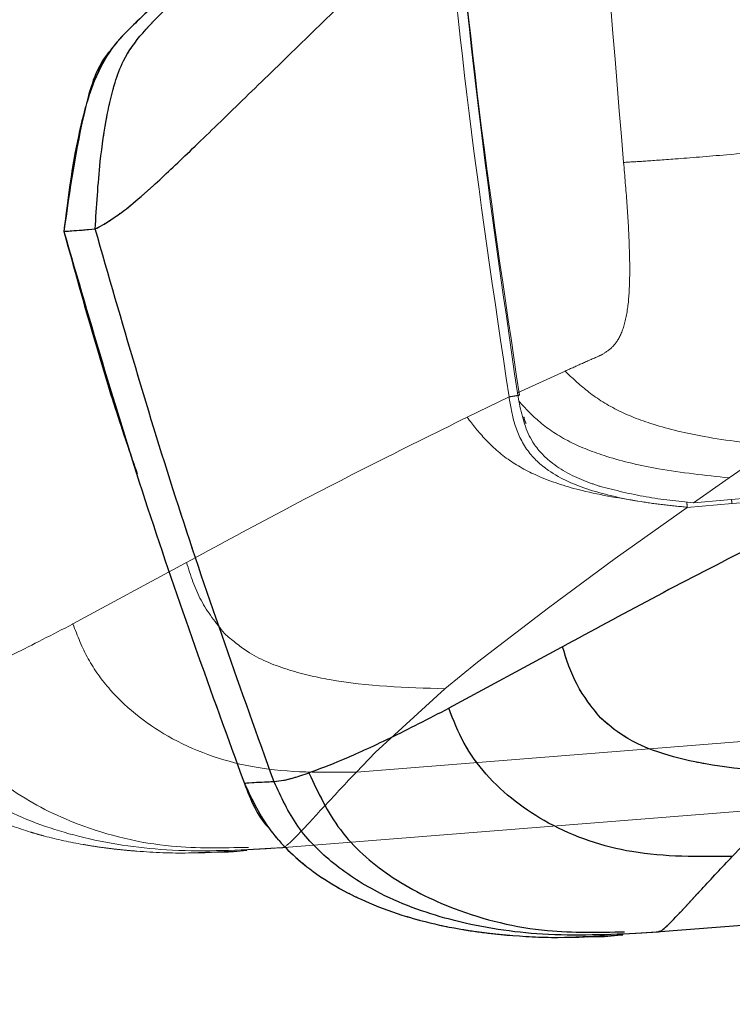
# Model space of a CAD drawing. Units: millimetres. Extents: x 0 to 297, y 0 to 210.
# Drawn here: x 138 to 140, y 92 to 95 of the extents above; entities that cross this region are included whole.
import ezdxf

# ---------------------------------------------------------------- set-up
doc = ezdxf.new("R2010")
doc.units = ezdxf.units.MM
doc.linetypes.add('PHANTOM', pattern=[12.7, 6.35, -1.27, 1.27, -1.27, 1.27, -1.27])
doc.styles.add('SLDTEXTSTYLE3', font='TXT', dxfattribs={"width": 0.75})
doc.dimstyles.new('SLDDIMSTYLE6', dxfattribs={"dimtxt": 3.5, "dimasz": 2.5, "dimexe": 0, "dimexo": 0.0625, "dimgap": 0.875, "dimtad": 1, "dimdec": 0, "dimlfac": 15, "dimrnd": 1e-09, "dimzin": 12, "dimdsep": 46, "dimtxsty": 'SLDTEXTSTYLE3', "dimsah": 1, "dimcen": 0.09, "dimadec": 0, "dimazin": 3, "dimtfac": 1, "dimtmove": 0, "dimatfit": 0, "dimfxl": 1, "dimfrac": 2, "dimtolj": 1, "dimtzin": 12, "dimarcsym": 0})
doc.dimstyles.new('SLDDIMSTYLE7', dxfattribs={"dimtxt": 3.5, "dimasz": 2.5, "dimexe": 0, "dimexo": 0.0625, "dimgap": 0.875, "dimtad": 1, "dimdec": 0, "dimlfac": 15, "dimrnd": 1e-09, "dimzin": 12, "dimdsep": 46, "dimtxsty": 'SLDTEXTSTYLE3', "dimsah": 1, "dimcen": 0.09, "dimadec": 0, "dimazin": 3, "dimtfac": 1, "dimtofl": 0, "dimtmove": 0, "dimatfit": 3, "dimfxl": 1, "dimfrac": 2, "dimtolj": 1, "dimtzin": 12, "dimarcsym": 0})
doc.dimstyles.new('SLDDIMSTYLE8', dxfattribs={"dimtxt": 3.5, "dimasz": 2.5, "dimexe": 0, "dimexo": 0.0625, "dimgap": 0.875, "dimtad": 1, "dimdec": 1, "dimlfac": 15, "dimrnd": 1e-09, "dimzin": 12, "dimdsep": 46, "dimtxsty": 'SLDTEXTSTYLE3', "dimsah": 1, "dimcen": 0.09, "dimadec": 0, "dimazin": 3, "dimtfac": 1, "dimtofl": 0, "dimtmove": 0, "dimatfit": 3, "dimfxl": 1, "dimfrac": 2, "dimtolj": 1, "dimtzin": 12, "dimarcsym": 0})

# ---------------------------------------------------------------- blocks, each defined once
blk = doc.blocks.new('_D_9')
at = {"color": 7, "linetype": 'Continuous', "lineweight": 0, "transparency": 16777216}
for p, q in [((136.3275, 135.6324), (136.3275, 37.7843)), ((160.069, 50.7979), (160.069, 37.7843)), ((136.3275, 38.7843), (129.9775, 38.7843)), ((136.3275, 38.7843), (160.069, 38.7843)), ((160.069, 38.7843), (166.419, 38.7843))]:
    blk.add_line(p, q, dxfattribs=at)
at = {"color": 7, "linetype": 'Continuous', "lineweight": 18, "transparency": 16777216}
for points in [[(136.3275, 38.7843), (133.8275, 39.1843), (133.8275, 38.3843)], [(160.069, 38.7843), (162.569, 38.3843), (162.569, 39.1843)]]:
    blk.add_solid(points, dxfattribs=at)
at = {"color": 7, "linetype": 'Continuous', "lineweight": 18, "transparency": 16777216, "char_height": 3.5, "attachment_point": 1, "style": 'SLDTEXTSTYLE3'}
for s, insert in [('Min', (139.5976, 43.2972)), ('356', (148.9552, 43.2972)), ('Backrest', (138.6254, 37.741)), ('Fully upright', (134.8118, 32.1847))]:
    blk.add_mtext(s, dxfattribs=dict(at, insert=insert))
blk = doc.blocks.new('_D_10')
at = {"color": 7, "linetype": 'Continuous', "lineweight": 0, "transparency": 16777216}
for p, q in [((99.3133, 145.2984), (86.5544, 145.2984)), ((87.5544, 145.2984), (87.5544, 51.7289)), ((146.5107, 51.7289), (86.5544, 51.7289))]:
    blk.add_line(p, q, dxfattribs=at)
at = {"color": 7, "linetype": 'Continuous', "lineweight": 18, "transparency": 16777216}
for points in [[(87.5544, 145.2984), (87.1544, 142.7984), (87.9544, 142.7984)], [(87.5544, 51.7289), (87.9544, 54.2289), (87.1544, 54.2289)]]:
    blk.add_solid(points, dxfattribs=at)
at = {"color": 7, "linetype": 'Continuous', "lineweight": 18, "transparency": 16777216, "char_height": 3.5, "attachment_point": 1, "rotation": 90, "style": 'SLDTEXTSTYLE3'}
for s, insert in [('Fully reclined', (94.154, 83.2978)), ('1650 Max', (83.0415, 87.2013)), ('Backrest', (88.5978, 88.3485)), ('Min', (77.4853, 99.6846)), ('1400', (77.4853, 88.0277))]:
    blk.add_mtext(s, dxfattribs=dict(at, insert=insert))
blk = doc.blocks.new('_D_12')
at = {"color": 7, "linetype": 'Continuous', "lineweight": 0, "transparency": 16777216}
for p, q in [((149.9997, 100.0812), (113.4904, 100.0812)), ((114.4904, 100.0812), (114.4904, 51.7289)), ((146.5107, 51.7289), (113.4904, 51.7289))]:
    blk.add_line(p, q, dxfattribs=at)
at = {"color": 7, "linetype": 'Continuous', "lineweight": 18, "transparency": 16777216}
for points in [[(114.4904, 100.0812), (114.0904, 97.5812), (114.8904, 97.5812)], [(114.4904, 51.7289), (114.8904, 54.2289), (114.0904, 54.2289)]]:
    blk.add_solid(points, dxfattribs=at)
at = {"color": 7, "linetype": 'Continuous', "lineweight": 18, "transparency": 16777216, "char_height": 3.5, "attachment_point": 1, "rotation": 90, "style": 'SLDTEXTSTYLE3'}
for s, insert in [('Seat height', (115.5331, 64.534)), ('990 Max', (109.9769, 68.0461)), ('Min', (104.4206, 77.9434)), ('740', (104.4206, 68.8725))]:
    blk.add_mtext(s, dxfattribs=dict(at, insert=insert))

msp = doc.modelspace()

# ---------------------------------------------------------------- linework, layer by layer
at = {"color": 7, "linetype": 'Continuous', "lineweight": 25}
for p, q in [((138.2437, 94.6837), (138.2457, 94.6851)), ((138.0962, 94.6413), (138.0962, 94.6413)), ((139.5132, 93.4565), (139.1932, 93.2833)), ((139.5169, 93.4586), (139.5132, 93.4565)), ((139.1931, 93.2833), (139.1924, 93.2829)), ((138.7946, 93.0991), (138.7947, 93.0992)), ((138.7222, 93.0774), (138.6951, 93.0739)), ((138.6107, 93.0691), (138.6107, 93.0691)), ((140.0009, 92.8615), (140.0547, 92.9176)), ((142.0237, 92.8233), (139.7838, 92.6457)), ((139.5873, 92.6338), (139.6419, 92.636)), ((139.5874, 92.6324), (139.6888, 92.6382)), ((139.6419, 92.6349), (139.6422, 92.6349)), ((139.6845, 92.6378), (139.6863, 92.638)), ((139.6845, 92.6378), (139.6845, 92.6378)), ((139.6845, 92.6378), (139.6845, 92.6378)), ((139.6921, 92.6408), (139.7905, 92.6467)), ((139.7838, 92.6457), (139.7435, 92.6425))]:
    msp.add_line(p, q, dxfattribs=at)
at = {"color": 7, "linetype": 'PHANTOM', "lineweight": 18}
for p, q in [((138.2437, 94.6837), (138.2457, 94.6851)), ((138.0962, 94.6413), (138.0962, 94.6413)), ((139.5242, 94.2436), (139.3886, 94.1815)), ((139.2475, 94.1133), (139.3646, 94.1701)), ((139.3886, 94.1815), (139.3926, 94.1576)), ((139.2452, 94.1122), (139.2475, 94.1133)), ((139.9916, 93.9396), (140.1216, 94.0301)), ((139.8906, 93.8688), (140.9485, 93.9578)), ((139.8906, 93.8688), (139.9916, 93.9396)), ((140.9503, 93.935), (140.0002, 93.8664)), ((139.6993, 93.7328), (139.8719, 93.8556)), ((140.0002, 93.8664), (139.8719, 93.8556)), ((139.8719, 93.8556), (139.8722, 93.856)), ((139.6672, 93.7096), (139.6897, 93.7259)), ((139.6897, 93.7259), (139.699, 93.7325)), ((139.699, 93.7325), (139.6993, 93.7328)), ((138.442, 93.6968), (138.122, 93.5235)), ((138.4457, 93.6988), (138.442, 93.6968)), ((139.4768, 93.5698), (139.6672, 93.7096)), ((139.2753, 93.4151), (139.4767, 93.5697)), ((138.1219, 93.5235), (138.1212, 93.5231)), ((139.5132, 93.4565), (139.1932, 93.2833)), ((139.5169, 93.4586), (139.5132, 93.4565)), ((139.1819, 93.3392), (139.2753, 93.4151)), ((138.9835, 93.1578), (139.1819, 93.3392)), ((139.1931, 93.2833), (139.1924, 93.2829)), ((140.9368, 93.2609), (138.9297, 93.1018)), ((138.9297, 93.1018), (138.9835, 93.1578)), ((138.7946, 93.0991), (138.7947, 93.0992)), ((138.7222, 93.0774), (138.6951, 93.0739)), ((138.6107, 93.0691), (138.6107, 93.0691)), ((140.9525, 93.0635), (138.7126, 92.8859)), ((140.0009, 92.8615), (140.0547, 92.9176)), ((138.5161, 92.874), (138.5707, 92.8763)), ((138.5162, 92.8726), (138.6177, 92.8784)), ((138.5707, 92.8751), (138.571, 92.8751)), ((138.6133, 92.8781), (138.6151, 92.8782)), ((138.6133, 92.8781), (138.6133, 92.8781)), ((138.6133, 92.8781), (138.6133, 92.8781)), ((138.6209, 92.8811), (138.7193, 92.8869)), ((138.7126, 92.8859), (138.6723, 92.8827)), ((142.0237, 92.8233), (139.7838, 92.6457)), ((139.5873, 92.6338), (139.6419, 92.636)), ((139.5874, 92.6324), (139.6888, 92.6382)), ((139.6419, 92.6349), (139.6422, 92.6349)), ((139.6845, 92.6378), (139.6863, 92.638)), ((139.6845, 92.6378), (139.6845, 92.6378)), ((139.6845, 92.6378), (139.6845, 92.6378)), ((139.6921, 92.6408), (139.7905, 92.6467)), ((139.7838, 92.6457), (139.7435, 92.6425))]:
    msp.add_line(p, q, dxfattribs=at)
at = {"color": 7, "linetype": 'PHANTOM', "lineweight": 18, "flags": 128}
msp.add_lwpolyline([(140.9494, 93.9463), (140.883, 93.9407), (140.6173, 93.9183), (140.0002, 93.8664)], dxfattribs=at)
at = {"color": 7, "linetype": 'PHANTOM', "lineweight": 18}
msp.add_arc((140.1371, 93.8899), 0.139, 185.1302, 189.7483, dxfattribs=at)
for points, knots in [([(139.691, 94.838), (139.6585, 95.2301), (139.5936, 96.0142), (139.5766, 96.8008), (139.5682, 97.1942)], [0, 0, 0, 0, 0.500006, 1, 1, 1, 1]), ([(139.1444, 96.8007), (139.1569, 96.5228), (139.1829, 95.9399), (139.2602, 95.0654), (139.3464, 94.4723), (139.3886, 94.1815)], [0, 0, 0, 0, 0.3170025, 0.6650564, 1, 1, 1, 1]), ([(139.3646, 94.1701), (139.3219, 94.457), (139.2363, 95.0317), (139.1565, 95.9011), (139.1295, 96.4829), (139.116, 96.774)], [0, 0, 0, 0, 0.332404, 0.665956, 1, 1, 1, 1]), ([(139.1455, 96.7751), (139.159, 96.4843), (139.1861, 95.9033), (139.266, 95.0352), (139.3516, 94.4614), (139.3943, 94.175)], [0, 0, 0, 0, 0.334105, 0.66767, 1, 1, 1, 1]), ([(138.3546, 95.2868), (138.3399, 95.2729), (138.3181, 95.2524), (138.2752, 95.2109), (138.2058, 95.139), (138.1325, 94.9373), (138.1107, 94.7598), (138.0962, 94.6413)], [0, 0, 0, 0, 0.084967, 0.125254, 0.249904, 0.499228, 1, 1, 1, 1]), ([(138.1855, 94.6484), (138.1894, 94.7124), (138.1961, 94.8215), (138.2156, 94.961), (138.2381, 95.0569), (138.2674, 95.1377), (138.3233, 95.2139), (138.3747, 95.2634), (138.4029, 95.2907)], [0, 0, 0, 0, 0.273975, 0.467177, 0.600948, 0.694851, 0.832377, 1, 1, 1, 1]), ([(138.3507, 94.7711), (138.3837, 94.8021), (138.4497, 94.8639), (138.5847, 94.995), (138.7331, 95.1392), (138.8411, 95.2443), (138.8951, 95.2968)], [0, 0, 0, 0, 0.250024, 0.499488, 0.749858, 1, 1, 1, 1]), ([(138.3059, 95.2403), (138.3015, 95.2362), (138.2765, 95.2124), (138.2229, 95.1579), (138.1717, 95.0521), (138.126, 94.8756), (138.1082, 94.7358), (138.0962, 94.6413)], [0, 0, 0, 0, 0.027698, 0.159322, 0.350282, 0.560961, 1, 1, 1, 1]), ([(138.2301, 95.1582), (138.2301, 95.1582), (138.1897, 95.1144), (138.1375, 94.9334), (138.1127, 94.7583), (138.0962, 94.6413)], [0, 0, 0, 0, 0.000261, 0.332328, 1, 1, 1, 1]), ([(140.217, 94.8797), (140.1379, 94.8728), (140.0024, 94.8611), (139.838, 94.8477), (139.7458, 94.8412), (139.709, 94.839), (139.691, 94.838)], [0, 0, 0, 0, 0.346246, 0.593353, 0.800173, 1, 1, 1, 1]), ([(139.6316, 94.2917), (139.6415, 94.2981), (139.6615, 94.3109), (139.6873, 94.3499), (139.7036, 94.4147), (139.7096, 94.504), (139.7077, 94.6078), (139.7011, 94.7228), (139.6944, 94.7993), (139.691, 94.838)], [0, 0, 0, 0, 0.1253905, 0.2517431, 0.3746637, 0.4993821, 0.6679713, 0.8318635, 1, 1, 1, 1]), ([(138.2457, 94.6851), (138.2574, 94.6933), (138.2809, 94.7097), (138.3274, 94.7506), (138.3507, 94.7711)], [0, 0, 0, 0, 0.500088, 1, 1, 1, 1]), ([(138.1855, 94.6484), (138.1917, 94.6514), (138.2043, 94.6572), (138.2305, 94.6748), (138.2437, 94.6837)], [0, 0, 0, 0, 0.4993679, 1, 1, 1, 1]), ([(138.0962, 94.6413), (138.1002, 94.6417), (138.1083, 94.6423), (138.1598, 94.6464), (138.1855, 94.6484)], [0, 0, 0, 0, 0.500191, 1, 1, 1, 1]), ([(138.0962, 94.6413), (138.173, 94.3779), (138.3274, 93.8483), (138.5159, 93.3297), (138.6107, 93.0691)], [0, 0, 0, 0, 0.497385, 1, 1, 1, 1]), ([(138.0962, 94.6413), (138.1533, 94.4353), (138.2175, 94.2035), (138.2967, 93.9766), (138.3055, 93.9513)], [0, 0, 0, 0, 0.888956, 1, 1, 1, 1]), ([(138.0962, 94.6413), (138.173, 94.3779), (138.3274, 93.8483), (138.5159, 93.3297), (138.6107, 93.0691)], [0, 0, 0, 0, 0.497385, 1, 1, 1, 1]), ([(138.6951, 93.0739), (138.6015, 93.3349), (138.4151, 93.8545), (138.2618, 94.3847), (138.1855, 94.6484)], [0, 0, 0, 0, 0.502494, 1, 1, 1, 1]), ([(139.5247, 94.2438), (139.5409, 94.2511), (139.5737, 94.2659), (139.6069, 94.2805), (139.6236, 94.2878)], [0, 0, 0, 0, 0.496672, 1, 1, 1, 1]), ([(139.6236, 94.2878), (139.625, 94.2884), (139.6276, 94.2896), (139.6302, 94.291), (139.6316, 94.2917)], [0, 0, 0, 0, 0.498052, 1, 1, 1, 1]), ([(139.5242, 94.2436), (139.5243, 94.2437), (139.5244, 94.2437), (139.5246, 94.2438), (139.5247, 94.2438)], [0, 0, 0, 0, 0.506161, 1, 1, 1, 1]), ([(140.1216, 94.0301), (140.0536, 94.0379), (139.9313, 94.0518), (139.7776, 94.0882), (139.6642, 94.1333), (139.5848, 94.1862), (139.5443, 94.2246), (139.5242, 94.2436)], [0, 0, 0, 0, 0.251683, 0.452382, 0.624524, 0.813543, 1, 1, 1, 1]), ([(139.741, 93.8719), (139.741, 93.8719), (139.6912, 93.8799), (139.5997, 93.8993), (139.487, 93.947), (139.4126, 94.015), (139.3777, 94.0909), (139.3688, 94.1446), (139.3646, 94.1701), (139.3646, 94.1701)], [0, 0, 0, 0, 0.000008, 0.288314, 0.533561, 0.689727, 0.852382, 0.999992, 1, 1, 1, 1]), ([(139.9916, 93.9396), (139.9237, 93.9469), (139.8028, 93.96), (139.6475, 93.9958), (139.5313, 94.0415), (139.4495, 94.0967), (139.4114, 94.1375), (139.3926, 94.1576)], [0, 0, 0, 0, 0.263535, 0.469798, 0.640977, 0.822943, 1, 1, 1, 1]), ([(139.3926, 94.1576), (139.4012, 94.119), (139.4158, 94.0529), (139.4889, 93.9734), (139.5611, 93.9366), (139.6107, 93.9199), (139.6238, 93.9155)], [0, 0, 0, 0, 0.327531, 0.558782, 0.883209, 1, 1, 1, 1]), ([(139.2452, 94.1122), (139.1519, 94.0661), (138.9655, 93.9741), (138.6976, 93.8351), (138.5297, 93.7442), (138.4457, 93.6988)], [0, 0, 0, 0, 0.333938, 0.666832, 1, 1, 1, 1]), ([(139.741, 93.8719), (139.6843, 93.8809), (139.5827, 93.897), (139.4546, 93.9382), (139.3603, 93.989), (139.2947, 94.0482), (139.2616, 94.091), (139.2452, 94.1122)], [0, 0, 0, 0, 0.2545826, 0.45612, 0.627683, 0.815208, 1, 1, 1, 1]), ([(139.4071, 94.1137), (139.4076, 94.11), (139.4086, 94.1031), (139.412, 94.0971), (139.4135, 94.0943)], [0, 0, 0, 0, 0.534844, 1, 1, 1, 1]), ([(139.6238, 93.9155), (139.6674, 93.9044), (139.7552, 93.8821), (139.8453, 93.8733), (139.8906, 93.8688)], [0, 0, 0, 0, 0.496845, 1, 1, 1, 1]), ([(140.3164, 93.872), (140.2231, 93.8259), (140.0366, 93.7339), (139.7688, 93.5949), (139.6009, 93.504), (139.5169, 93.4586)], [0, 0, 0, 0, 0.333938, 0.666832, 1, 1, 1, 1]), ([(139.8722, 93.856), (139.8501, 93.8581), (139.8063, 93.8623), (139.7626, 93.8684), (139.741, 93.8719), (139.741, 93.8719)], [0, 0, 0, 0, 0.502664, 0.99997, 1, 1, 1, 1]), ([(139.8722, 93.856), (139.8721, 93.8572), (139.8719, 93.8596), (139.8717, 93.8654), (139.8716, 93.8699), (139.8716, 93.8711)], [0, 0, 0, 0, 0.42394, 0.847841, 1, 1, 1, 1]), ([(138.554, 93.4963), (138.5297, 93.5267), (138.4811, 93.5876), (138.4575, 93.6617), (138.4457, 93.6988)], [0, 0, 0, 0, 0.4994225, 1, 1, 1, 1]), ([(138.1212, 93.5231), (138.0638, 93.4934), (137.9489, 93.434), (137.8099, 93.3718), (137.7523, 93.3502), (137.7236, 93.3394)], [0, 0, 0, 0, 0.333289, 0.666703, 1, 1, 1, 1]), ([(138.9297, 93.1018), (138.8337, 93.1006), (138.653, 93.0983), (138.4074, 93.1812), (138.2495, 93.3016), (138.1615, 93.4221), (138.1351, 93.4897), (138.1219, 93.5235)], [0, 0, 0, 0, 0.291329, 0.548083, 0.779277, 0.889861, 1, 1, 1, 1]), ([(139.1819, 93.3392), (139.0715, 93.3424), (138.9193, 93.3468), (138.7313, 93.3915), (138.6272, 93.4336), (138.5748, 93.4785), (138.554, 93.4963)], [0, 0, 0, 0, 0.498516, 0.686929, 0.875858, 1, 1, 1, 1]), ([(139.6252, 93.2561), (139.6009, 93.2865), (139.5523, 93.3474), (139.5287, 93.4215), (139.5169, 93.4586)], [0, 0, 0, 0, 0.4994225, 1, 1, 1, 1]), ([(137.7234, 93.3393), (137.7498, 93.2831), (137.8035, 93.1688), (137.9529, 93.0379), (138.1538, 92.9375), (138.3846, 92.8818), (138.549, 92.8856), (138.6221, 92.8873)], [0, 0, 0, 0, 0.172324, 0.350686, 0.543813, 0.797252, 1, 1, 1, 1]), ([(137.5395, 93.3094), (137.5618, 93.2626), (137.5948, 93.1936), (137.6647, 93.1168), (137.7296, 93.0606), (137.8077, 93.0101), (137.9004, 92.965), (137.9655, 92.9416), (138.0017, 92.9307), (138.0017, 92.9307), (138.0017, 92.9307), (138.0017, 92.9307), (138.0017, 92.9307), (138.0017, 92.9307), (138.0017, 92.9306), (138.0018, 92.9306), (138.002, 92.9306), (138.0024, 92.9304), (138.0035, 92.9301), (138.0071, 92.929), (138.0197, 92.9253), (138.0678, 92.9119), (138.128, 92.8989), (138.1924, 92.8886), (138.2322, 92.8833), (138.2693, 92.8793), (138.3419, 92.8732), (138.4241, 92.8692), (138.4945, 92.8729), (138.5161, 92.874)], [0, 0, 0, 0, 0.135402, 0.199926, 0.271991, 0.361367, 0.443855, 0.543292, 0.543295, 0.543296, 0.5433, 0.543306, 0.543316, 0.543336, 0.543372, 0.543441, 0.543577, 0.543864, 0.544516, 0.546659, 0.553722, 0.579151, 0.678189, 0.715728, 0.751014, 0.783884, 0.814187, 0.942998, 1, 1, 1, 1]), ([(138.6723, 92.8827), (138.5777, 92.8787), (138.3985, 92.8712), (138.1456, 92.9095), (137.9435, 92.9799), (137.7935, 93.0749), (137.6854, 93.1821), (137.6442, 93.2706), (137.6239, 93.3141)], [0, 0, 0, 0, 0.233934, 0.442486, 0.627509, 0.758873, 0.881311, 1, 1, 1, 1]), ([(139.1924, 93.2829), (139.135, 93.2532), (139.02, 93.1938), (138.8811, 93.1315), (138.8235, 93.1099), (138.7947, 93.0992)], [0, 0, 0, 0, 0.333289, 0.666703, 1, 1, 1, 1]), ([(140.0009, 92.8615), (139.9048, 92.8603), (139.7242, 92.8581), (139.4786, 92.9409), (139.3207, 93.0614), (139.2327, 93.1819), (139.2063, 93.2495), (139.1931, 93.2833)], [0, 0, 0, 0, 0.291329, 0.548083, 0.779277, 0.889861, 1, 1, 1, 1]), ([(140.2531, 93.0989), (140.1427, 93.1022), (139.9904, 93.1066), (139.8025, 93.1513), (139.6984, 93.1933), (139.646, 93.2383), (139.6252, 93.2561)], [0, 0, 0, 0, 0.498516, 0.686929, 0.875858, 1, 1, 1, 1]), ([(138.7126, 92.8859), (138.7164, 92.8856), (138.724, 92.885), (138.7622, 92.9209), (138.8408, 93.0074), (138.9001, 93.0703), (138.9297, 93.1018)], [0, 0, 0, 0, 0.250038, 0.499933, 0.749976, 1, 1, 1, 1]), ([(138.7946, 93.0991), (138.7783, 93.0935), (138.7458, 93.0825), (138.7301, 93.0791), (138.7222, 93.0774)], [0, 0, 0, 0, 0.49989, 1, 1, 1, 1]), ([(138.7946, 93.0991), (138.821, 93.0429), (138.8747, 92.9286), (139.0241, 92.7977), (139.225, 92.6973), (139.4558, 92.6415), (139.6202, 92.6454), (139.6933, 92.6471)], [0, 0, 0, 0, 0.172324, 0.350686, 0.543813, 0.797252, 1, 1, 1, 1]), ([(138.6951, 93.0739), (138.6708, 93.0729), (138.6221, 93.0709), (138.6145, 93.0697), (138.6107, 93.0691)], [0, 0, 0, 0, 0.49998, 1, 1, 1, 1]), ([(139.7435, 92.6425), (139.6488, 92.6385), (139.4697, 92.6309), (139.2168, 92.6693), (139.0147, 92.7397), (138.8647, 92.8346), (138.7566, 92.9419), (138.7154, 93.0303), (138.6951, 93.0739)], [0, 0, 0, 0, 0.233934, 0.442486, 0.627509, 0.758873, 0.881311, 1, 1, 1, 1]), ([(138.6107, 93.0691), (138.633, 93.0224), (138.6659, 92.9534), (138.7359, 92.8766), (138.8008, 92.8203), (138.8788, 92.7699), (138.9716, 92.7247), (139.0367, 92.7014), (139.0728, 92.6904), (139.0728, 92.6904), (139.0728, 92.6904), (139.0729, 92.6904), (139.0729, 92.6904), (139.0729, 92.6904), (139.0729, 92.6904), (139.073, 92.6904), (139.0732, 92.6903), (139.0736, 92.6902), (139.0747, 92.6899), (139.0783, 92.6888), (139.0909, 92.6851), (139.139, 92.6717), (139.1992, 92.6587), (139.2636, 92.6483), (139.3034, 92.6431), (139.3405, 92.6391), (139.4131, 92.633), (139.4952, 92.629), (139.5657, 92.6326), (139.5873, 92.6338)], [0, 0, 0, 0, 0.135402, 0.199926, 0.271991, 0.361367, 0.443855, 0.543292, 0.543295, 0.543296, 0.5433, 0.543306, 0.543316, 0.543336, 0.543372, 0.543441, 0.543577, 0.543864, 0.544516, 0.546659, 0.553722, 0.579151, 0.678189, 0.715728, 0.751014, 0.783884, 0.814187, 0.942998, 1, 1, 1, 1]), ([(138.6107, 93.0691), (138.6283, 93.0235), (138.6466, 92.976), (138.6818, 92.9411), (138.6832, 92.9397)], [0, 0, 0, 0, 0.959958, 1, 1, 1, 1]), ([(138.5304, 92.8734), (138.5323, 92.8734), (138.56, 92.8728), (138.5876, 92.8755), (138.6133, 92.8781)], [0, 0, 0, 0, 0.07095, 1, 1, 1, 1]), ([(138.4679, 92.872), (138.4736, 92.8718), (138.4897, 92.8713), (138.5058, 92.8725), (138.5161, 92.8732)], [0, 0, 0, 0, 0.353471, 1, 1, 1, 1]), ([(139.7838, 92.6457), (139.7876, 92.6454), (139.7952, 92.6447), (139.8334, 92.6806), (139.912, 92.7672), (139.9713, 92.8301), (140.0009, 92.8615)], [0, 0, 0, 0, 0.250038, 0.499933, 0.749976, 1, 1, 1, 1]), ([(139.5391, 92.6318), (139.5448, 92.6316), (139.5609, 92.6311), (139.5769, 92.6323), (139.5873, 92.633)], [0, 0, 0, 0, 0.353471, 1, 1, 1, 1]), ([(139.6016, 92.6332), (139.6035, 92.6332), (139.6312, 92.6325), (139.6588, 92.6353), (139.6845, 92.6378)], [0, 0, 0, 0, 0.07095, 1, 1, 1, 1])]:
    msp.add_open_spline(points, degree=3, knots=knots, dxfattribs=at)
at = {"color": 7, "linetype": 'Continuous', "lineweight": 25}
for points, knots in [([(138.3546, 95.2868), (138.3399, 95.2729), (138.3181, 95.2524), (138.2752, 95.2109), (138.2058, 95.139), (138.1325, 94.9373), (138.1107, 94.7598), (138.0962, 94.6413)], [0, 0, 0, 0, 0.084967, 0.125254, 0.249904, 0.499228, 1, 1, 1, 1]), ([(138.1855, 94.6484), (138.1894, 94.7124), (138.1961, 94.8215), (138.2156, 94.961), (138.2381, 95.0569), (138.2674, 95.1377), (138.3233, 95.2139), (138.3747, 95.2634), (138.4029, 95.2907)], [0, 0, 0, 0, 0.273975, 0.467177, 0.600948, 0.694851, 0.832377, 1, 1, 1, 1]), ([(138.3507, 94.7711), (138.3837, 94.8021), (138.4497, 94.8639), (138.5847, 94.995), (138.7331, 95.1392), (138.8411, 95.2443), (138.8951, 95.2968)], [0, 0, 0, 0, 0.250024, 0.499488, 0.749858, 1, 1, 1, 1]), ([(138.3059, 95.2403), (138.3015, 95.2362), (138.2765, 95.2124), (138.2229, 95.1579), (138.1717, 95.0521), (138.126, 94.8756), (138.1082, 94.7358), (138.0962, 94.6413)], [0, 0, 0, 0, 0.027698, 0.159322, 0.350282, 0.560961, 1, 1, 1, 1]), ([(138.2301, 95.1582), (138.2301, 95.1582), (138.1897, 95.1144), (138.1375, 94.9334), (138.1127, 94.7583), (138.0962, 94.6413)], [0, 0, 0, 0, 0.000261, 0.332328, 1, 1, 1, 1]), ([(138.2457, 94.6851), (138.2574, 94.6933), (138.2809, 94.7097), (138.3274, 94.7506), (138.3507, 94.7711)], [0, 0, 0, 0, 0.5000879, 1, 1, 1, 1]), ([(138.1855, 94.6484), (138.1917, 94.6514), (138.2043, 94.6572), (138.2305, 94.6748), (138.2437, 94.6837)], [0, 0, 0, 0, 0.4993679, 1, 1, 1, 1]), ([(138.0962, 94.6413), (138.1002, 94.6417), (138.1083, 94.6423), (138.1598, 94.6464), (138.1855, 94.6484)], [0, 0, 0, 0, 0.500191, 1, 1, 1, 1]), ([(138.0962, 94.6413), (138.173, 94.3779), (138.3274, 93.8483), (138.5159, 93.3297), (138.6107, 93.0691)], [0, 0, 0, 0, 0.497385, 1, 1, 1, 1]), ([(138.0962, 94.6413), (138.1533, 94.4353), (138.2175, 94.2035), (138.2967, 93.9766), (138.3055, 93.9513)], [0, 0, 0, 0, 0.8889561, 1, 1, 1, 1]), ([(138.0962, 94.6413), (138.173, 94.3779), (138.3274, 93.8483), (138.5159, 93.3297), (138.6107, 93.0691)], [0, 0, 0, 0, 0.497385, 1, 1, 1, 1]), ([(138.6951, 93.0739), (138.6015, 93.3349), (138.4151, 93.8545), (138.2618, 94.3847), (138.1855, 94.6484)], [0, 0, 0, 0, 0.502494, 1, 1, 1, 1]), ([(140.3164, 93.872), (140.2231, 93.8259), (140.0366, 93.7339), (139.7688, 93.5949), (139.6009, 93.504), (139.5169, 93.4586)], [0, 0, 0, 0, 0.333938, 0.666832, 1, 1, 1, 1]), ([(139.6252, 93.2561), (139.6009, 93.2865), (139.5523, 93.3474), (139.5287, 93.4215), (139.5169, 93.4586)], [0, 0, 0, 0, 0.499423, 1, 1, 1, 1]), ([(139.1924, 93.2829), (139.135, 93.2532), (139.02, 93.1938), (138.8811, 93.1315), (138.8235, 93.1099), (138.7947, 93.0992)], [0, 0, 0, 0, 0.333289, 0.666703, 1, 1, 1, 1]), ([(140.0009, 92.8615), (139.9048, 92.8603), (139.7242, 92.8581), (139.4786, 92.9409), (139.3207, 93.0614), (139.2327, 93.1819), (139.2063, 93.2495), (139.1931, 93.2833)], [0, 0, 0, 0, 0.291329, 0.548083, 0.779277, 0.889861, 1, 1, 1, 1]), ([(140.2531, 93.0989), (140.1427, 93.1022), (139.9904, 93.1066), (139.8025, 93.1513), (139.6984, 93.1933), (139.646, 93.2383), (139.6252, 93.2561)], [0, 0, 0, 0, 0.498516, 0.686929, 0.875858, 1, 1, 1, 1]), ([(138.7946, 93.0991), (138.7783, 93.0935), (138.7458, 93.0825), (138.7301, 93.0791), (138.7222, 93.0774)], [0, 0, 0, 0, 0.49989, 1, 1, 1, 1]), ([(138.7946, 93.0991), (138.821, 93.0429), (138.8747, 92.9286), (139.0241, 92.7977), (139.225, 92.6973), (139.4558, 92.6415), (139.6202, 92.6454), (139.6933, 92.6471)], [0, 0, 0, 0, 0.172324, 0.350686, 0.543813, 0.797252, 1, 1, 1, 1]), ([(138.6951, 93.0739), (138.6708, 93.0729), (138.6221, 93.0709), (138.6145, 93.0697), (138.6107, 93.0691)], [0, 0, 0, 0, 0.49998, 1, 1, 1, 1]), ([(139.7435, 92.6425), (139.6488, 92.6385), (139.4697, 92.6309), (139.2168, 92.6693), (139.0147, 92.7397), (138.8647, 92.8346), (138.7566, 92.9419), (138.7154, 93.0303), (138.6951, 93.0739)], [0, 0, 0, 0, 0.233934, 0.442486, 0.627509, 0.758873, 0.881311, 1, 1, 1, 1]), ([(138.6107, 93.0691), (138.633, 93.0224), (138.6659, 92.9534), (138.7359, 92.8766), (138.8008, 92.8203), (138.8788, 92.7699), (138.9716, 92.7247), (139.0367, 92.7014), (139.0728, 92.6904), (139.0728, 92.6904), (139.0728, 92.6904), (139.0729, 92.6904), (139.0729, 92.6904), (139.0729, 92.6904), (139.0729, 92.6904), (139.073, 92.6904), (139.0732, 92.6903), (139.0736, 92.6902), (139.0747, 92.6899), (139.0783, 92.6888), (139.0909, 92.6851), (139.139, 92.6717), (139.1992, 92.6587), (139.2636, 92.6483), (139.3034, 92.6431), (139.3405, 92.6391), (139.4131, 92.633), (139.4952, 92.629), (139.5657, 92.6326), (139.5873, 92.6338)], [0, 0, 0, 0, 0.135402, 0.199926, 0.271991, 0.361367, 0.443855, 0.543292, 0.543295, 0.543296, 0.5433, 0.543306, 0.543316, 0.543336, 0.543372, 0.543441, 0.543577, 0.543864, 0.544516, 0.546659, 0.553722, 0.579151, 0.678189, 0.715728, 0.751014, 0.783884, 0.814187, 0.942998, 1, 1, 1, 1]), ([(138.6107, 93.0691), (138.6283, 93.0235), (138.6466, 92.976), (138.6818, 92.9411), (138.6832, 92.9397)], [0, 0, 0, 0, 0.959958, 1, 1, 1, 1]), ([(139.7911, 92.6481), (139.7934, 92.6483), (139.7999, 92.6487), (139.8338, 92.6812), (139.9119, 92.7671), (139.9712, 92.83), (140.0009, 92.8615)], [0, 0, 0, 0, 0.151229, 0.434049, 0.717035, 1, 1, 1, 1]), ([(139.5391, 92.6318), (139.5448, 92.6316), (139.5609, 92.6311), (139.5769, 92.6323), (139.5873, 92.633)], [0, 0, 0, 0, 0.3534708, 1, 1, 1, 1]), ([(139.6016, 92.6332), (139.6035, 92.6332), (139.6312, 92.6325), (139.6588, 92.6353), (139.6845, 92.6378)], [0, 0, 0, 0, 0.07095, 1, 1, 1, 1])]:
    msp.add_open_spline(points, degree=3, knots=knots, dxfattribs=at)
at = {"color": 7, "linetype": 'PHANTOM', "lineweight": 18}
msp.add_open_spline([(139.3646, 94.1701), (139.366, 94.1703), (139.3688, 94.1708), (139.3761, 94.172), (139.3847, 94.1734), (139.3911, 94.1745), (139.3943, 94.175)], degree=3, dxfattribs=at)

# ---------------------------------------------------------------- dimensions: what is measured, and where the dimension line sits
at = {"color": 7, "linetype": 'Continuous', "lineweight": 18}
for base, p1, text, dimstyle, picture, middle in [((98.6658, 51.7289), (100.3133, 145.2984), '<> Min\\P1650 Max', 'SLDDIMSTYLE7', '_D_10', (98.6658, 97.8787)), ((120.0448, 51.7289), (150.9997, 100.0812), '<> Min\\P990 Max', 'SLDDIMSTYLE8', '_D_12', (120.0448, 77.4305))]:
    dim = msp.add_linear_dim(base=base, p1=p1, p2=(147.5107, 51.7289), angle=90, text=text, dimstyle=dimstyle, dxfattribs=at)
    dim.commit()
    dim.dimension.update_dxf_attribs({"geometry": picture, "text_midpoint": middle, "dimtype": 160})
dim = msp.add_linear_dim(base=(160.069, 27.673), p1=(136.3275, 136.6324), p2=(160.069, 51.7979), text='Min <>', dimstyle='SLDDIMSTYLE6', dxfattribs=at)
dim.commit()
dim.dimension.update_dxf_attribs({"geometry": '_D_9', "text_midpoint": (148.1556, 27.673), "dimtype": 160})

doc.saveas('drawing.dxf')
